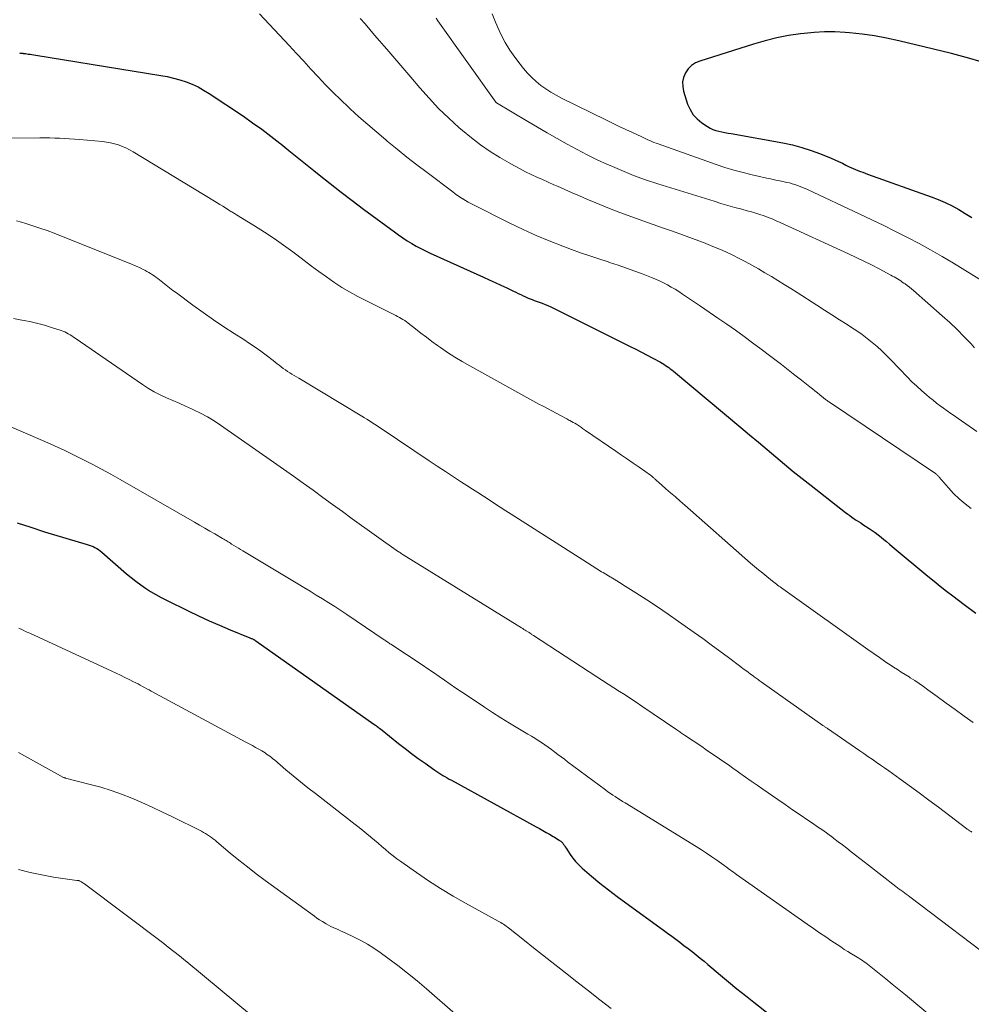
# Model space of a CAD drawing. Units: feet. Extents: x 1970000 to 1975028, y 545000 to 550005.
# Drawn here: x 1972270 to 1972392, y 547114 to 547240 of the extents above; entities that cross this region are included whole.
import ezdxf

# ---------------------------------------------------------------- set-up
doc = ezdxf.new("R2010")
doc.units = ezdxf.units.FT
doc.header["$LTSCALE"] = 100
doc.header["$MEASUREMENT"] = 0
doc.layers.add('CONTOUR INDEX', color=32, linetype='Continuous', lineweight=25)
doc.layers.add('CONTOUR INTERMEDIATE', color=40, linetype='Continuous', lineweight=15)

msp = doc.modelspace()

# ---------------------------------------------------------------- linework, layer by layer
at = {"layer": 'CONTOUR INDEX', "flags": 128}
for points, elevation in [([(1972393.93, 547234), (1972391.63, 547234.67), (1972389.31, 547235.29), (1972386.98, 547235.88), (1972382.58, 547236.93), (1972381.02, 547237.26), (1972379.46, 547237.55), (1972377.88, 547237.77), (1972376.29, 547237.94), (1972375.74, 547237.99), (1972374.42, 547238.06), (1972373.11, 547238.07), (1972371.79, 547238), (1972370.48, 547237.88), (1972370.04, 547237.82), (1972368.52, 547237.59), (1972367, 547237.3), (1972365.51, 547236.93), (1972364.03, 547236.5), (1972357.19, 547234.35), (1972356.63, 547234.1), (1972356.12, 547233.78), (1972355.71, 547233.34), (1972355.35, 547232.84), (1972355.13, 547232.27), (1972355, 547231.69), (1972355.01, 547231.09), (1972355.13, 547230.49), (1972355.64, 547228.87), (1972355.95, 547228.16), (1972356.34, 547227.51), (1972356.86, 547226.96), (1972357.46, 547226.47), (1972358.18, 547225.99), (1972358.52, 547225.79), (1972358.87, 547225.62), (1972359.24, 547225.49), (1972359.62, 547225.39), (1972360.01, 547225.32), (1972360.4, 547225.24), (1972360.79, 547225.17), (1972361.18, 547225.1), (1972367.79, 547223.91), (1972369.01, 547223.65), (1972370.22, 547223.34), (1972371.41, 547222.95), (1972372.59, 547222.51), (1972373.96, 547221.95), (1972374.43, 547221.75), (1972374.9, 547221.54), (1972375.37, 547221.32), (1972375.83, 547221.09), (1972376.16, 547220.92), (1972376.46, 547220.78), (1972376.75, 547220.64), (1972377.06, 547220.51), (1972377.36, 547220.39), (1972377.67, 547220.28), (1972377.98, 547220.16), (1972378.28, 547220.05), (1972378.59, 547219.94), (1972386.71, 547217.03), (1972387.61, 547216.68), (1972388.5, 547216.3), (1972389.36, 547215.87), (1972390.21, 547215.4), (1972391.05, 547214.91), (1972391.88, 547214.41)], 880), ([(1972270.43, 547235.4), (1972270.54, 547235.37), (1972270.65, 547235.36), (1972270.72, 547235.35), (1972270.78, 547235.34), (1972270.85, 547235.34), (1972270.91, 547235.33), (1972270.98, 547235.32), (1972271.05, 547235.32), (1972271.11, 547235.31), (1972271.18, 547235.3), (1972271.53, 547235.24), (1972271.77, 547235.21), (1972272.01, 547235.17), (1972272.25, 547235.13), (1972272.49, 547235.09), (1972288.45, 547232.51), (1972289.27, 547232.36), (1972290.08, 547232.17), (1972290.87, 547231.94), (1972291.66, 547231.69), (1972292.43, 547231.38), (1972293.19, 547231.04), (1972293.91, 547230.64), (1972294.62, 547230.21), (1972298.98, 547227.3), (1972300.16, 547226.48), (1972301.33, 547225.65), (1972302.48, 547224.78), (1972303.61, 547223.89), (1972303.74, 547223.78), (1972304.79, 547222.93), (1972305.84, 547222.08), (1972306.89, 547221.24), (1972307.95, 547220.39), (1972308.63, 547219.85), (1972310.03, 547218.74), (1972311.44, 547217.64), (1972312.86, 547216.56), (1972314.29, 547215.48), (1972318.24, 547212.55), (1972318.78, 547212.17), (1972319.32, 547211.79), (1972319.88, 547211.43), (1972320.45, 547211.09), (1972321.03, 547210.76), (1972321.61, 547210.44), (1972322.2, 547210.15), (1972322.8, 547209.86), (1972329.6, 547206.78), (1972330.34, 547206.44), (1972331.08, 547206.1), (1972331.82, 547205.76), (1972332.56, 547205.41), (1972333.41, 547205.01), (1972333.72, 547204.86), (1972334.04, 547204.71), (1972334.35, 547204.56), (1972334.67, 547204.41), (1972334.8, 547204.35), (1972335.05, 547204.23), (1972335.3, 547204.12), (1972335.56, 547204.02), (1972335.81, 547203.92), (1972336.07, 547203.83), (1972336.32, 547203.73), (1972336.58, 547203.64), (1972336.84, 547203.54), (1972337.07, 547203.46), (1972337.45, 547203.31), (1972337.82, 547203.16), (1972338.18, 547202.99), (1972338.54, 547202.82), (1972348.3, 547197.95), (1972349.03, 547197.59), (1972349.75, 547197.22), (1972350.46, 547196.84), (1972351.18, 547196.46), (1972352.16, 547195.93), (1972352.38, 547195.8), (1972352.6, 547195.68), (1972352.81, 547195.54), (1972353.02, 547195.4), (1972353.23, 547195.26), (1972353.43, 547195.11), (1972353.63, 547194.95), (1972353.83, 547194.79), (1972362.43, 547187.62), (1972363.54, 547186.69), (1972364.66, 547185.75), (1972365.77, 547184.82), (1972366.87, 547183.88), (1972367.98, 547182.94), (1972369.1, 547182.02), (1972370.24, 547181.11), (1972371.38, 547180.21), (1972375.79, 547176.78), (1972376.05, 547176.57), (1972376.32, 547176.38), (1972376.6, 547176.18), (1972376.87, 547175.99), (1972377.15, 547175.81), (1972377.43, 547175.62), (1972377.72, 547175.44), (1972378, 547175.25), (1972378.79, 547174.74), (1972379.18, 547174.48), (1972379.56, 547174.21), (1972379.93, 547173.93), (1972380.3, 547173.64), (1972380.66, 547173.35), (1972381.02, 547173.06), (1972381.38, 547172.76), (1972381.74, 547172.46), (1972386.29, 547168.64), (1972387.07, 547168), (1972387.86, 547167.37), (1972388.66, 547166.75), (1972389.46, 547166.14), (1972390.91, 547165.06), (1972392.38, 547163.95)], 900), ([(1972270.12, 547175.48), (1972271.87, 547174.89), (1972273.63, 547174.33), (1972279.07, 547172.71), (1972279.32, 547172.63), (1972279.57, 547172.54), (1972279.81, 547172.43), (1972280.05, 547172.32), (1972280.28, 547172.19), (1972280.51, 547172.05), (1972280.72, 547171.89), (1972280.93, 547171.72), (1972284.08, 547168.97), (1972284.66, 547168.48), (1972285.26, 547168), (1972285.88, 547167.55), (1972286.5, 547167.12), (1972287.15, 547166.71), (1972287.8, 547166.32), (1972288.47, 547165.95), (1972289.15, 547165.6), (1972291.95, 547164.22), (1972293.27, 547163.59), (1972294.6, 547162.98), (1972295.93, 547162.39), (1972297.28, 547161.83), (1972299.81, 547160.8), (1972299.9, 547160.77), (1972299.98, 547160.73), (1972300.07, 547160.69), (1972300.15, 547160.65), (1972300.23, 547160.62), (1972300.27, 547160.59), (1972300.32, 547160.57), (1972300.37, 547160.54), (1972300.41, 547160.52), (1972300.45, 547160.49), (1972300.5, 547160.46), (1972300.54, 547160.43), (1972300.58, 547160.4), (1972315.63, 547149.8), (1972315.74, 547149.72), (1972315.84, 547149.65), (1972315.95, 547149.57), (1972316.05, 547149.49), (1972316.15, 547149.41), (1972316.26, 547149.33), (1972316.36, 547149.25), (1972316.46, 547149.17), (1972318.75, 547147.34), (1972319.59, 547146.68), (1972320.43, 547146.04), (1972321.29, 547145.41), (1972322.15, 547144.79), (1972323.39, 547143.92), (1972323.64, 547143.75), (1972323.9, 547143.57), (1972324.16, 547143.41), (1972324.43, 547143.25), (1972324.69, 547143.09), (1972324.96, 547142.94), (1972325.23, 547142.79), (1972325.5, 547142.64), (1972336.33, 547136.71), (1972336.76, 547136.47), (1972337.18, 547136.23), (1972337.61, 547135.99), (1972338.03, 547135.75), (1972338.48, 547135.48), (1972338.67, 547135.37), (1972338.86, 547135.25), (1972339.05, 547135.14), (1972339.24, 547135.01), (1972339.3, 547134.97), (1972339.45, 547134.86), (1972339.59, 547134.74), (1972339.71, 547134.61), (1972339.82, 547134.46), (1972339.93, 547134.31), (1972340.03, 547134.15), (1972340.13, 547133.99), (1972340.24, 547133.84), (1972340.66, 547133.17), (1972340.99, 547132.7), (1972341.35, 547132.25), (1972341.75, 547131.83), (1972342.17, 547131.44), (1972343.39, 547130.4), (1972344.46, 547129.51), (1972345.53, 547128.65), (1972346.63, 547127.81), (1972347.74, 547126.98), (1972352.55, 547123.51), (1972353.08, 547123.13), (1972353.61, 547122.74), (1972354.13, 547122.36), (1972354.65, 547121.97), (1972355.17, 547121.58), (1972355.69, 547121.18), (1972356.2, 547120.78), (1972356.71, 547120.37), (1972357.22, 547119.96), (1972357.73, 547119.55), (1972358.23, 547119.13), (1972358.73, 547118.71), (1972359.82, 547117.79), (1972360.87, 547116.91), (1972361.93, 547116.04), (1972363, 547115.19), (1972364.07, 547114.33), (1972367.49, 547111.65)], 920)]:
    msp.add_lwpolyline(points, dxfattribs=dict(at, elevation=elevation))
at = {"layer": 'CONTOUR INTERMEDIATE', "flags": 128}
for points, elevation in [([(1972301.03, 547240.36), (1972304.81, 547236.32), (1972305.74, 547235.32), (1972306.67, 547234.32), (1972307.6, 547233.32), (1972308.53, 547232.32), (1972309.47, 547231.33), (1972310.42, 547230.35), (1972311.4, 547229.4), (1972312.39, 547228.46), (1972312.6, 547228.26), (1972313.71, 547227.25), (1972314.84, 547226.24), (1972315.98, 547225.26), (1972317.14, 547224.29), (1972317.31, 547224.14), (1972318.57, 547223.12), (1972319.84, 547222.1), (1972321.12, 547221.11), (1972322.41, 547220.12), (1972325.68, 547217.65), (1972325.99, 547217.43), (1972326.3, 547217.21), (1972326.62, 547216.99), (1972326.94, 547216.79), (1972326.95, 547216.78), (1972327.29, 547216.57), (1972327.63, 547216.37), (1972327.97, 547216.19), (1972328.32, 547216.01), (1972332.98, 547213.67), (1972334.64, 547212.87), (1972336.3, 547212.12), (1972337.99, 547211.41), (1972339.7, 547210.75), (1972340.83, 547210.33), (1972341.99, 547209.91), (1972343.15, 547209.5), (1972344.32, 547209.11), (1972345.49, 547208.73), (1972345.69, 547208.67), (1972346.76, 547208.32), (1972347.83, 547207.95), (1972348.89, 547207.57), (1972349.95, 547207.16), (1972351.01, 547206.75), (1972351.53, 547206.54), (1972352.05, 547206.31), (1972352.55, 547206.07), (1972353.06, 547205.81), (1972353.55, 547205.53), (1972354.04, 547205.25), (1972354.52, 547204.95), (1972354.99, 547204.64), (1972357.27, 547203.11), (1972358.39, 547202.34), (1972359.51, 547201.58), (1972360.62, 547200.8), (1972361.73, 547200.02), (1972362.83, 547199.23), (1972363.93, 547198.43), (1972365.02, 547197.62), (1972366.1, 547196.81), (1972366.77, 547196.3), (1972367.63, 547195.64), (1972368.48, 547194.98), (1972369.33, 547194.31), (1972370.18, 547193.64), (1972371.23, 547192.8), (1972371.55, 547192.54), (1972371.87, 547192.29), (1972372.19, 547192.03), (1972372.5, 547191.77), (1972372.95, 547191.41), (1972373.04, 547191.33), (1972373.14, 547191.26), (1972373.23, 547191.18), (1972373.33, 547191.11), (1972373.43, 547191.04), (1972373.53, 547190.96), (1972373.63, 547190.89), (1972373.73, 547190.83), (1972387.24, 547181.75), (1972387.31, 547181.7), (1972387.37, 547181.65), (1972387.43, 547181.59), (1972387.49, 547181.54), (1972387.55, 547181.48), (1972387.6, 547181.42), (1972387.66, 547181.35), (1972387.71, 547181.29), (1972388.89, 547179.91), (1972389.56, 547179.18), (1972390.27, 547178.5), (1972391.03, 547177.87), (1972391.82, 547177.29)], 896), ([(1972330.72, 547240.37), (1972331.13, 547239.29), (1972331.59, 547238.23), (1972331.85, 547237.7), (1972332.38, 547236.71), (1972332.94, 547235.75), (1972333.58, 547234.83), (1972334.26, 547233.94), (1972334.7, 547233.4), (1972335.21, 547232.82), (1972335.75, 547232.26), (1972336.32, 547231.75), (1972336.92, 547231.25), (1972337.55, 547230.8), (1972338.2, 547230.37), (1972338.87, 547229.98), (1972339.55, 547229.62), (1972345.2, 547226.84), (1972346.05, 547226.43), (1972346.9, 547226.02), (1972347.75, 547225.62), (1972348.6, 547225.23), (1972349.79, 547224.68), (1972350.05, 547224.56), (1972350.31, 547224.44), (1972350.57, 547224.32), (1972350.82, 547224.2), (1972351.08, 547224.09), (1972351.34, 547223.98), (1972351.61, 547223.88), (1972351.87, 547223.78), (1972359.26, 547221.17), (1972360.4, 547220.79), (1972361.54, 547220.44), (1972362.7, 547220.13), (1972363.86, 547219.84), (1972364.82, 547219.63), (1972365.51, 547219.47), (1972366.21, 547219.32), (1972366.9, 547219.17), (1972367.6, 547219.02), (1972368.3, 547218.88), (1972368.64, 547218.8), (1972368.98, 547218.71), (1972369.31, 547218.61), (1972369.64, 547218.49), (1972369.97, 547218.36), (1972370.29, 547218.23), (1972370.61, 547218.09), (1972370.93, 547217.95), (1972377.61, 547214.82), (1972379.13, 547214.09), (1972380.65, 547213.36), (1972382.16, 547212.61), (1972383.66, 547211.86), (1972385.15, 547211.07), (1972386.63, 547210.27), (1972388.09, 547209.43), (1972389.53, 547208.56), (1972399.65, 547202.33)], 884), ([(1972313.89, 547239.79), (1972314.5, 547239.08), (1972315.11, 547238.36), (1972315.72, 547237.65), (1972316.33, 547236.94), (1972316.95, 547236.23), (1972317.26, 547235.86), (1972318.03, 547234.97), (1972318.79, 547234.07), (1972319.56, 547233.17), (1972320.33, 547232.28), (1972321.48, 547230.92), (1972322.66, 547229.6), (1972323.88, 547228.31), (1972325.16, 547227.07), (1972326.47, 547225.88), (1972326.92, 547225.48), (1972328.05, 547224.54), (1972329.22, 547223.65), (1972330.44, 547222.82), (1972331.69, 547222.05), (1972332.87, 547221.36), (1972333.56, 547220.97), (1972334.26, 547220.59), (1972334.97, 547220.23), (1972335.69, 547219.89), (1972336.42, 547219.56), (1972337.14, 547219.23), (1972337.87, 547218.91), (1972338.59, 547218.58), (1972339.02, 547218.39), (1972339.97, 547217.97), (1972340.91, 547217.56), (1972341.86, 547217.15), (1972342.8, 547216.75), (1972343.93, 547216.27), (1972345.44, 547215.65), (1972346.97, 547215.04), (1972348.51, 547214.47), (1972350.05, 547213.92), (1972352.43, 547213.1), (1972353.72, 547212.65), (1972355, 547212.19), (1972356.27, 547211.72), (1972357.55, 547211.25), (1972357.67, 547211.2), (1972358.87, 547210.72), (1972360.06, 547210.21), (1972361.23, 547209.66), (1972362.38, 547209.08), (1972362.97, 547208.77), (1972363.82, 547208.31), (1972364.66, 547207.84), (1972365.5, 547207.36), (1972366.33, 547206.87), (1972367.15, 547206.36), (1972367.97, 547205.86), (1972368.79, 547205.34), (1972369.61, 547204.82), (1972372.12, 547203.21), (1972373.09, 547202.6), (1972374.05, 547201.98), (1972375.01, 547201.36), (1972375.98, 547200.74), (1972376.53, 547200.39), (1972377.21, 547199.93), (1972377.88, 547199.46), (1972378.53, 547198.97), (1972379.17, 547198.46), (1972379.79, 547197.93), (1972380.4, 547197.38), (1972380.99, 547196.81), (1972381.57, 547196.23), (1972383.67, 547194.04), (1972384.25, 547193.45), (1972384.85, 547192.87), (1972385.46, 547192.32), (1972386.09, 547191.78), (1972386.5, 547191.44), (1972386.94, 547191.09), (1972387.38, 547190.74), (1972387.84, 547190.4), (1972388.29, 547190.07), (1972388.75, 547189.74), (1972389.21, 547189.42), (1972389.67, 547189.09), (1972390.14, 547188.77), (1972392.53, 547187.09)], 892), ([(1972323.55, 547239.81), (1972323.79, 547239.46), (1972331.17, 547229.1), (1972331.25, 547229.03), (1972335.24, 547226.65), (1972336.49, 547225.92), (1972337.74, 547225.19), (1972339, 547224.47), (1972340.26, 547223.76), (1972341.53, 547223.07), (1972342.82, 547222.4), (1972344.12, 547221.76), (1972345.43, 547221.15), (1972345.75, 547221.01), (1972347.25, 547220.37), (1972348.75, 547219.77), (1972350.28, 547219.22), (1972351.82, 547218.71), (1972359.01, 547216.47), (1972359.89, 547216.2), (1972360.77, 547215.94), (1972361.66, 547215.69), (1972362.55, 547215.44), (1972363.25, 547215.25), (1972363.79, 547215.1), (1972364.32, 547214.94), (1972364.85, 547214.77), (1972365.38, 547214.6), (1972365.9, 547214.41), (1972366.42, 547214.21), (1972366.93, 547213.99), (1972367.44, 547213.77), (1972376.14, 547209.77), (1972377.13, 547209.31), (1972378.11, 547208.83), (1972379.09, 547208.34), (1972380.06, 547207.84), (1972381.56, 547207.04), (1972381.77, 547206.93), (1972381.98, 547206.81), (1972382.19, 547206.69), (1972382.4, 547206.56), (1972382.61, 547206.44), (1972382.82, 547206.31), (1972383.02, 547206.17), (1972383.22, 547206.03), (1972383.37, 547205.92), (1972383.65, 547205.72), (1972383.92, 547205.52), (1972384.18, 547205.3), (1972384.44, 547205.08), (1972388.12, 547201.87), (1972389.07, 547201), (1972390.01, 547200.12), (1972390.91, 547199.2), (1972391.8, 547198.27), (1972392.24, 547197.79)], 888), ([(1972267.06, 547224.53), (1972273, 547224.56), (1972273.64, 547224.56), (1972274.27, 547224.55), (1972274.91, 547224.53), (1972275.54, 547224.5), (1972276.17, 547224.47), (1972276.81, 547224.43), (1972277.44, 547224.39), (1972278.08, 547224.33), (1972281.01, 547224.08), (1972281.52, 547224.02), (1972282.03, 547223.93), (1972282.53, 547223.8), (1972283.03, 547223.65), (1972283.51, 547223.47), (1972283.99, 547223.26), (1972284.45, 547223.03), (1972284.9, 547222.77), (1972295.29, 547216.48), (1972295.64, 547216.26), (1972295.99, 547216.05), (1972296.34, 547215.83), (1972296.68, 547215.61), (1972297.14, 547215.32), (1972297.26, 547215.25), (1972297.38, 547215.18), (1972297.5, 547215.1), (1972297.62, 547215.03), (1972297.74, 547214.96), (1972297.85, 547214.89), (1972297.97, 547214.82), (1972298.09, 547214.74), (1972300.39, 547213.34), (1972301.65, 547212.54), (1972302.89, 547211.73), (1972304.1, 547210.87), (1972305.3, 547210), (1972305.79, 547209.63), (1972306.74, 547208.92), (1972307.68, 547208.21), (1972308.62, 547207.51), (1972309.57, 547206.81), (1972310.53, 547206.13), (1972311.52, 547205.49), (1972312.53, 547204.9), (1972313.57, 547204.34), (1972318.17, 547202.01), (1972318.41, 547201.89), (1972318.64, 547201.77), (1972318.87, 547201.65), (1972319.1, 547201.52), (1972319.33, 547201.39), (1972319.55, 547201.25), (1972319.77, 547201.1), (1972319.98, 547200.94), (1972320.94, 547200.18), (1972321.63, 547199.65), (1972322.32, 547199.12), (1972323.02, 547198.6), (1972323.73, 547198.09), (1972324.11, 547197.82), (1972325.02, 547197.2), (1972325.94, 547196.6), (1972326.88, 547196.03), (1972327.84, 547195.49), (1972336.68, 547190.61), (1972337.22, 547190.32), (1972337.77, 547190.02), (1972338.32, 547189.73), (1972338.86, 547189.44), (1972339.41, 547189.16), (1972339.69, 547189.01), (1972339.96, 547188.87), (1972340.23, 547188.72), (1972340.5, 547188.57), (1972340.63, 547188.51), (1972340.84, 547188.39), (1972341.04, 547188.27), (1972341.25, 547188.15), (1972341.45, 547188.03), (1972341.59, 547187.95), (1972341.72, 547187.86), (1972341.85, 547187.78), (1972341.98, 547187.69), (1972342.11, 547187.6), (1972342.24, 547187.51), (1972342.37, 547187.42), (1972342.5, 547187.33), (1972342.63, 547187.24), (1972346.46, 547184.61), (1972347.21, 547184.1), (1972347.95, 547183.58), (1972348.7, 547183.07), (1972349.44, 547182.55), (1972350.9, 547181.53), (1972351.01, 547181.46), (1972351.16, 547181.32), (1972351.23, 547181.26), (1972351.3, 547181.2), (1972351.37, 547181.14), (1972351.43, 547181.08), (1972351.49, 547181.03), (1972351.58, 547180.95), (1972351.67, 547180.87), (1972351.77, 547180.78), (1972351.86, 547180.7), (1972352.87, 547179.81), (1972353.47, 547179.28), (1972354.07, 547178.76), (1972354.67, 547178.23), (1972355.26, 547177.7), (1972363.67, 547170.33), (1972364.18, 547169.89), (1972364.69, 547169.45), (1972365.21, 547169.03), (1972365.73, 547168.6), (1972366.46, 547168.02), (1972366.63, 547167.89), (1972366.79, 547167.77), (1972366.96, 547167.64), (1972367.12, 547167.52), (1972367.29, 547167.4), (1972367.46, 547167.28), (1972367.63, 547167.16), (1972367.8, 547167.03), (1972378.93, 547159.1), (1972379.26, 547158.87), (1972379.6, 547158.63), (1972379.93, 547158.4), (1972380.26, 547158.16), (1972380.59, 547157.93), (1972380.93, 547157.7), (1972381.27, 547157.48), (1972381.61, 547157.26), (1972381.91, 547157.06), (1972382.4, 547156.75), (1972382.89, 547156.43), (1972383.39, 547156.12), (1972383.88, 547155.81), (1972384.04, 547155.71), (1972384.61, 547155.34), (1972385.17, 547154.96), (1972385.73, 547154.58), (1972386.28, 547154.18), (1972387.48, 547153.31), (1972388.62, 547152.48), (1972389.77, 547151.65), (1972390.91, 547150.81), (1972392.06, 547149.98)], 904), ([(1972270.02, 547213.99), (1972270.68, 547213.81), (1972271.21, 547213.64), (1972272.13, 547213.35), (1972273.03, 547213.05), (1972273.94, 547212.72), (1972274.83, 547212.38), (1972284.7, 547208.45), (1972285.08, 547208.29), (1972285.45, 547208.13), (1972285.82, 547207.96), (1972286.18, 547207.78), (1972286.41, 547207.66), (1972286.65, 547207.53), (1972286.9, 547207.39), (1972287.14, 547207.25), (1972287.37, 547207.1), (1972287.6, 547206.94), (1972287.83, 547206.78), (1972288.06, 547206.61), (1972288.28, 547206.44), (1972288.69, 547206.11), (1972289.12, 547205.77), (1972289.55, 547205.43), (1972289.99, 547205.1), (1972290.43, 547204.77), (1972292.55, 547203.21), (1972293.84, 547202.27), (1972295.15, 547201.36), (1972296.47, 547200.47), (1972297.81, 547199.59), (1972299.03, 547198.82), (1972299.76, 547198.34), (1972300.48, 547197.85), (1972301.19, 547197.34), (1972301.9, 547196.82), (1972302.77, 547196.15), (1972303.03, 547195.95), (1972303.29, 547195.75), (1972303.55, 547195.55), (1972303.81, 547195.35), (1972304.07, 547195.15), (1972304.33, 547194.96), (1972304.6, 547194.77), (1972304.88, 547194.59), (1972305.17, 547194.41), (1972305.46, 547194.24), (1972305.74, 547194.06), (1972306.03, 547193.89), (1972314.08, 547189.07), (1972314.41, 547188.87), (1972314.74, 547188.67), (1972315.06, 547188.46), (1972315.38, 547188.25), (1972315.7, 547188.04), (1972316.02, 547187.83), (1972316.34, 547187.61), (1972316.66, 547187.4), (1972322.68, 547183.36), (1972323.71, 547182.67), (1972324.74, 547181.99), (1972325.78, 547181.32), (1972326.81, 547180.65), (1972327.47, 547180.23), (1972328.19, 547179.77), (1972328.9, 547179.31), (1972329.6, 547178.85), (1972330.31, 547178.39), (1972331.02, 547177.93), (1972331.73, 547177.47), (1972332.44, 547177.01), (1972333.15, 547176.56), (1972342.26, 547170.73), (1972342.86, 547170.35), (1972343.46, 547169.97), (1972344.06, 547169.6), (1972344.67, 547169.23), (1972344.86, 547169.12), (1972345.56, 547168.69), (1972346.26, 547168.26), (1972346.96, 547167.83), (1972347.65, 547167.4), (1972349.04, 547166.52), (1972350.42, 547165.63), (1972351.79, 547164.73), (1972353.15, 547163.81), (1972354.49, 547162.87), (1972356.45, 547161.48), (1972357.56, 547160.69), (1972358.66, 547159.89), (1972359.76, 547159.08), (1972360.86, 547158.27), (1972362.43, 547157.09), (1972362.73, 547156.86), (1972363.04, 547156.64), (1972363.34, 547156.41), (1972363.64, 547156.18), (1972363.99, 547155.93), (1972364.12, 547155.83), (1972364.25, 547155.74), (1972364.38, 547155.64), (1972364.51, 547155.55), (1972364.64, 547155.46), (1972364.77, 547155.36), (1972364.9, 547155.27), (1972365.03, 547155.18), (1972372.89, 547149.63), (1972372.97, 547149.58), (1972373.04, 547149.53), (1972373.12, 547149.47), (1972373.19, 547149.42), (1972373.27, 547149.37), (1972373.34, 547149.32), (1972373.42, 547149.27), (1972373.49, 547149.22), (1972377.05, 547146.76), (1972377.58, 547146.39), (1972378.11, 547146.03), (1972378.64, 547145.66), (1972379.17, 547145.3), (1972379.7, 547144.93), (1972380.23, 547144.57), (1972380.76, 547144.2), (1972381.28, 547143.82), (1972382.71, 547142.8), (1972383.95, 547141.91), (1972385.18, 547141.01), (1972386.4, 547140.1), (1972387.62, 547139.18), (1972391.24, 547136.45), (1972391.3, 547136.4), (1972391.37, 547136.35), (1972391.44, 547136.3), (1972391.51, 547136.25), (1972391.58, 547136.21), (1972391.65, 547136.16), (1972391.72, 547136.12), (1972391.8, 547136.08), (1972391.89, 547136.03)], 908), ([(1972269.67, 547201.5), (1972270.71, 547201.31), (1972271.01, 547201.26), (1972271.89, 547201.09), (1972272.77, 547200.89), (1972273.63, 547200.65), (1972274.5, 547200.39), (1972275.72, 547200), (1972275.96, 547199.91), (1972276.2, 547199.81), (1972276.43, 547199.69), (1972276.65, 547199.57), (1972276.87, 547199.43), (1972277.09, 547199.29), (1972277.3, 547199.14), (1972277.52, 547199), (1972286.13, 547193.08), (1972286.86, 547192.61), (1972287.61, 547192.17), (1972288.38, 547191.77), (1972289.18, 547191.4), (1972289.98, 547191.06), (1972290.78, 547190.71), (1972291.58, 547190.35), (1972292.38, 547189.99), (1972292.61, 547189.89), (1972293.5, 547189.45), (1972294.38, 547188.99), (1972295.24, 547188.47), (1972296.07, 547187.92), (1972302.83, 547183.21), (1972304.09, 547182.32), (1972305.35, 547181.42), (1972306.61, 547180.52), (1972307.86, 547179.61), (1972309.11, 547178.7), (1972310.36, 547177.79), (1972311.61, 547176.89), (1972312.87, 547175.99), (1972318.78, 547171.78), (1972318.89, 547171.7), (1972319, 547171.63), (1972319.11, 547171.56), (1972319.22, 547171.48), (1972334.44, 547162.06), (1972334.6, 547161.97), (1972334.75, 547161.87), (1972334.91, 547161.78), (1972335.06, 547161.68), (1972335.34, 547161.52), (1972335.36, 547161.51), (1972335.37, 547161.5), (1972335.39, 547161.48), (1972335.41, 547161.47), (1972335.48, 547161.43), (1972335.49, 547161.42), (1972335.51, 547161.4), (1972335.53, 547161.39), (1972335.54, 547161.38), (1972335.67, 547161.29), (1972335.74, 547161.24), (1972335.82, 547161.19), (1972335.9, 547161.13), (1972335.98, 547161.08), (1972344.07, 547155.82), (1972344.78, 547155.35), (1972345.5, 547154.89), (1972346.22, 547154.43), (1972346.94, 547153.97), (1972347.65, 547153.51), (1972348.37, 547153.05), (1972349.08, 547152.58), (1972349.78, 547152.1), (1972354.27, 547149.05), (1972354.39, 547148.97), (1972354.51, 547148.89), (1972354.63, 547148.8), (1972354.74, 547148.72), (1972354.86, 547148.64), (1972354.98, 547148.56), (1972355.1, 547148.48), (1972355.22, 547148.4), (1972357.43, 547146.92), (1972358, 547146.53), (1972358.57, 547146.15), (1972359.14, 547145.76), (1972359.71, 547145.37), (1972360.27, 547144.97), (1972360.84, 547144.58), (1972361.4, 547144.18), (1972361.96, 547143.78), (1972362.3, 547143.55), (1972363.03, 547143.03), (1972363.76, 547142.52), (1972364.49, 547142.01), (1972365.22, 547141.5), (1972367.13, 547140.18), (1972368.08, 547139.52), (1972369.03, 547138.86), (1972369.99, 547138.21), (1972370.95, 547137.56), (1972371.56, 547137.14), (1972372.21, 547136.7), (1972372.86, 547136.25), (1972373.5, 547135.79), (1972374.14, 547135.33), (1972374.29, 547135.22), (1972374.85, 547134.8), (1972375.41, 547134.38), (1972375.96, 547133.96), (1972376.5, 547133.52), (1972377.05, 547133.09), (1972377.59, 547132.66), (1972378.14, 547132.23), (1972378.69, 547131.8), (1972382.19, 547129.1), (1972382.41, 547128.93), (1972382.63, 547128.76), (1972382.85, 547128.6), (1972383.08, 547128.43), (1972383.3, 547128.26), (1972383.53, 547128.1), (1972383.75, 547127.93), (1972383.98, 547127.76), (1972395.76, 547118.85)], 912), ([(1972263.84, 547190.03), (1972273.65, 547185.82), (1972274.88, 547185.28), (1972276.1, 547184.72), (1972277.31, 547184.14), (1972278.52, 547183.55), (1972279.71, 547182.94), (1972280.9, 547182.31), (1972282.08, 547181.66), (1972283.25, 547181), (1972292.75, 547175.53), (1972293.39, 547175.16), (1972294.04, 547174.79), (1972294.68, 547174.41), (1972295.33, 547174.04), (1972296.33, 547173.46), (1972296.47, 547173.37), (1972296.62, 547173.29), (1972296.76, 547173.2), (1972296.91, 547173.11), (1972297.05, 547173.03), (1972297.2, 547172.94), (1972297.34, 547172.85), (1972297.48, 547172.76), (1972297.77, 547172.59), (1972298.05, 547172.41), (1972298.34, 547172.23), (1972298.63, 547172.06), (1972298.91, 547171.89), (1972305.9, 547167.7), (1972306.7, 547167.22), (1972307.49, 547166.74), (1972308.28, 547166.25), (1972309.07, 547165.77), (1972309.86, 547165.27), (1972310.64, 547164.77), (1972311.42, 547164.26), (1972312.19, 547163.75), (1972316.92, 547160.55), (1972317.03, 547160.48), (1972317.13, 547160.41), (1972317.24, 547160.34), (1972317.34, 547160.27), (1972317.45, 547160.19), (1972317.56, 547160.12), (1972317.66, 547160.05), (1972317.77, 547159.98), (1972321.77, 547157.34), (1972322.49, 547156.86), (1972323.21, 547156.37), (1972323.93, 547155.88), (1972324.64, 547155.38), (1972325.36, 547154.88), (1972326.07, 547154.39), (1972326.79, 547153.9), (1972327.52, 547153.42), (1972329.72, 547151.96), (1972330.77, 547151.27), (1972331.83, 547150.59), (1972332.9, 547149.93), (1972333.98, 547149.28), (1972335.26, 547148.53), (1972335.71, 547148.26), (1972336.15, 547147.99), (1972336.58, 547147.71), (1972337.01, 547147.43), (1972337.44, 547147.14), (1972337.86, 547146.85), (1972338.28, 547146.55), (1972338.69, 547146.23), (1972339.1, 547145.92), (1972339.51, 547145.61), (1972339.92, 547145.3), (1972340.33, 547144.99), (1972345.18, 547141.39), (1972345.48, 547141.17), (1972345.78, 547140.96), (1972346.09, 547140.75), (1972346.4, 547140.54), (1972346.71, 547140.34), (1972347.02, 547140.14), (1972347.33, 547139.94), (1972347.65, 547139.75), (1972356.72, 547134.17), (1972357.39, 547133.75), (1972358.06, 547133.32), (1972358.71, 547132.87), (1972359.37, 547132.42), (1972360.25, 547131.8), (1972360.45, 547131.65), (1972360.66, 547131.5), (1972360.87, 547131.35), (1972361.07, 547131.2), (1972361.27, 547131.05), (1972361.48, 547130.9), (1972361.69, 547130.75), (1972361.89, 547130.6), (1972370.9, 547124.28), (1972371.68, 547123.73), (1972372.46, 547123.19), (1972373.25, 547122.65), (1972374.04, 547122.12), (1972374.71, 547121.67), (1972375.16, 547121.37), (1972375.62, 547121.07), (1972376.09, 547120.78), (1972376.55, 547120.5), (1972377.03, 547120.21), (1972377.26, 547120.07), (1972377.48, 547119.93), (1972377.71, 547119.79), (1972377.93, 547119.64), (1972378.15, 547119.49), (1972378.37, 547119.33), (1972378.58, 547119.17), (1972378.79, 547119.01), (1972380.06, 547117.99), (1972380.9, 547117.31), (1972381.74, 547116.63), (1972382.57, 547115.94), (1972383.41, 547115.25), (1972389.4, 547110.26)], 916), ([(1972270.34, 547162.01), (1972270.81, 547161.8), (1972271.28, 547161.58), (1972271.75, 547161.37), (1972282.18, 547156.56), (1972282.75, 547156.29), (1972283.31, 547156.02), (1972283.87, 547155.75), (1972284.43, 547155.47), (1972284.97, 547155.2), (1972285.25, 547155.05), (1972285.54, 547154.91), (1972285.82, 547154.76), (1972286.1, 547154.6), (1972286.38, 547154.45), (1972286.66, 547154.3), (1972286.94, 547154.15), (1972287.23, 547153.99), (1972299.3, 547147.5), (1972299.71, 547147.28), (1972300.12, 547147.06), (1972300.53, 547146.83), (1972300.94, 547146.6), (1972301.31, 547146.38), (1972301.53, 547146.26), (1972301.74, 547146.12), (1972301.94, 547145.98), (1972302.15, 547145.84), (1972302.35, 547145.69), (1972302.55, 547145.54), (1972302.74, 547145.38), (1972302.93, 547145.22), (1972304.4, 547143.98), (1972305.33, 547143.21), (1972306.27, 547142.44), (1972307.21, 547141.68), (1972308.16, 547140.94), (1972313.24, 547137), (1972313.74, 547136.61), (1972314.23, 547136.21), (1972314.72, 547135.82), (1972315.21, 547135.41), (1972315.23, 547135.39), (1972315.7, 547134.99), (1972316.17, 547134.59), (1972316.64, 547134.19), (1972317.11, 547133.79), (1972317.58, 547133.39), (1972318.06, 547133), (1972318.55, 547132.63), (1972319.05, 547132.26), (1972321.06, 547130.85), (1972322.59, 547129.81), (1972324.13, 547128.81), (1972325.72, 547127.86), (1972327.32, 547126.95), (1972331.47, 547124.67), (1972331.65, 547124.57), (1972331.82, 547124.48), (1972331.99, 547124.37), (1972332.15, 547124.27), (1972332.32, 547124.15), (1972332.48, 547124.04), (1972332.64, 547123.92), (1972332.8, 547123.8), (1972334.81, 547122.2), (1972335.98, 547121.28), (1972337.14, 547120.36), (1972338.31, 547119.45), (1972339.48, 547118.53), (1972340.06, 547118.08), (1972341.52, 547116.94), (1972342.98, 547115.79), (1972344.44, 547114.65), (1972345.9, 547113.51)], 924), ([(1972270.29, 547146.16), (1972276.04, 547143), (1972276.06, 547142.99), (1972276.08, 547142.98), (1972276.1, 547142.97), (1972276.12, 547142.96), (1972276.21, 547142.93), (1972276.23, 547142.92), (1972276.25, 547142.92), (1972276.28, 547142.91), (1972276.3, 547142.9), (1972279.45, 547142.1), (1972280.8, 547141.73), (1972282.13, 547141.31), (1972283.45, 547140.84), (1972284.76, 547140.33), (1972286.04, 547139.78), (1972287.33, 547139.21), (1972288.59, 547138.61), (1972289.86, 547138), (1972293.62, 547136.13), (1972293.89, 547135.99), (1972294.15, 547135.85), (1972294.4, 547135.69), (1972294.65, 547135.52), (1972294.89, 547135.34), (1972295.14, 547135.16), (1972295.37, 547134.98), (1972295.6, 547134.79), (1972297.3, 547133.35), (1972298.39, 547132.45), (1972299.49, 547131.57), (1972300.61, 547130.71), (1972301.74, 547129.86), (1972308.03, 547125.29), (1972308.36, 547125.05), (1972308.7, 547124.82), (1972309.05, 547124.6), (1972309.4, 547124.39), (1972309.53, 547124.31), (1972309.83, 547124.15), (1972310.12, 547123.99), (1972310.43, 547123.85), (1972310.74, 547123.71), (1972311.05, 547123.58), (1972311.36, 547123.45), (1972311.67, 547123.31), (1972311.97, 547123.17), (1972313.11, 547122.63), (1972313.96, 547122.2), (1972314.8, 547121.73), (1972315.61, 547121.22), (1972316.41, 547120.68), (1972317.41, 547119.95), (1972318.67, 547119.01), (1972319.92, 547118.04), (1972321.14, 547117.04), (1972322.35, 547116.02), (1972326.04, 547112.79)], 928), ([(1972270.31, 547131.27), (1972271.78, 547130.87), (1972273.26, 547130.55), (1972274.76, 547130.29), (1972277.74, 547129.86), (1972277.76, 547129.86), (1972277.78, 547129.85), (1972277.81, 547129.85), (1972277.83, 547129.85), (1972277.94, 547129.83), (1972277.96, 547129.83), (1972277.98, 547129.83), (1972277.99, 547129.82), (1972278.01, 547129.82), (1972278.08, 547129.8), (1972278.1, 547129.79), (1972278.12, 547129.78), (1972278.14, 547129.78), (1972278.15, 547129.77), (1972278.32, 547129.67), (1972278.42, 547129.61), (1972278.51, 547129.55), (1972278.61, 547129.48), (1972278.7, 547129.41), (1972288.81, 547121.8), (1972289.18, 547121.51), (1972289.56, 547121.23), (1972289.92, 547120.94), (1972290.29, 547120.65), (1972290.66, 547120.36), (1972291.02, 547120.07), (1972291.38, 547119.77), (1972291.75, 547119.47), (1972302.28, 547110.75)], 932)]:
    msp.add_lwpolyline(points, dxfattribs=dict(at, elevation=elevation))

doc.saveas('drawing.dxf')
